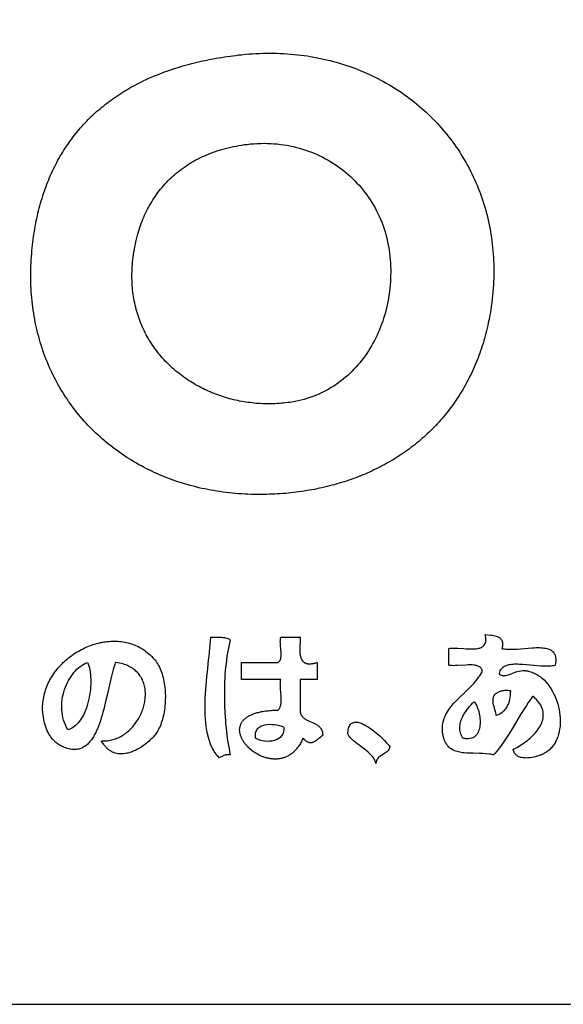
# Model space of a CAD drawing. Extents: x 0 to 12600, y 0 to 8910.
# Drawn here: x 10836 to 11049, y 300 to 686 of the extents above; entities that cross this region are included whole.
import ezdxf

# ---------------------------------------------------------------- set-up
doc = ezdxf.new("R2010")
doc.units = 0
doc.header["$LTSCALE"] = 10
doc.layers.get('0').update_dxf_attribs({"linetype": 'CONTINUOUS'})
doc.layers.add('D-TTL', color=30, linetype='CONTINUOUS')
doc.layers.add('D-TTL-TXT', color=7, linetype='CONTINUOUS')

# ---------------------------------------------------------------- blocks, each defined once
blk = doc.blocks.new('ASOBITOロゴ')
for points in [[(-0.267, 2.859), (-0.22, 2.864), (-0.173, 2.868), (-0.126, 2.871), (-0.08, 2.874), (-0.033, 2.876), (0.013, 2.877), (0.059, 2.878), (0.104, 2.879), (0.15, 2.878), (0.195, 2.877), (0.24, 2.876), (0.285, 2.874), (0.33, 2.871), (0.374, 2.867), (0.419, 2.863), (0.463, 2.859), (0.506, 2.854), (0.55, 2.848), (0.593, 2.842), (0.636, 2.835), (0.679, 2.828), (0.722, 2.82), (0.764, 2.811), (0.806, 2.802), (0.848, 2.792), (0.89, 2.782), (0.931, 2.771), (0.972, 2.76), (1.013, 2.748), (1.053, 2.736), (1.093, 2.723), (1.133, 2.709), (1.173, 2.695), (1.212, 2.681), (1.251, 2.666), (1.29, 2.65), (1.328, 2.634), (1.366, 2.618), (1.404, 2.601), (1.441, 2.583), (1.478, 2.565), (1.515, 2.547), (1.552, 2.528), (1.588, 2.508), (1.623, 2.488), (1.659, 2.468), (1.694, 2.447), (1.728, 2.425), (1.763, 2.404), (1.797, 2.381), (1.83, 2.359), (1.863, 2.335), (1.896, 2.312), (1.929, 2.288), (1.961, 2.263), (1.992, 2.238), (2.024, 2.213), (2.055, 2.187), (2.085, 2.16), (2.115, 2.134), (2.145, 2.107), (2.174, 2.079), (2.203, 2.051), (2.231, 2.023), (2.259, 1.994), (2.287, 1.965), (2.314, 1.935), (2.341, 1.905), (2.367, 1.875), (2.393, 1.844), (2.418, 1.813), (2.443, 1.782), (2.467, 1.75), (2.491, 1.718), (2.515, 1.685), (2.538, 1.652), (2.561, 1.619), (2.583, 1.585), (2.604, 1.551), (2.625, 1.517), (2.646, 1.482), (2.666, 1.447), (2.686, 1.411), (2.705, 1.376), (2.724, 1.34), (2.742, 1.303), (2.759, 1.266), (2.777, 1.229), (2.793, 1.192), (2.809, 1.154), (2.825, 1.116), (2.84, 1.078), (2.854, 1.04), (2.868, 1.001), (2.881, 0.962), (2.894, 0.922), (2.906, 0.882), (2.918, 0.842), (2.929, 0.802), (2.94, 0.762), (2.95, 0.721), (2.959, 0.68), (2.968, 0.638), (2.976, 0.597), (2.984, 0.555), (2.991, 0.513), (2.997, 0.47), (3.003, 0.428), (3.009, 0.385), (3.013, 0.342), (3.017, 0.299), (3.021, 0.255), (3.024, 0.211), (3.026, 0.167), (3.027, 0.123), (3.028, 0.079), (3.029, 0.034), (3.028, -0.011), (3.027, -0.056), (3.026, -0.101), (3.023, -0.146), (3.02, -0.192), (3.017, -0.238), (3.012, -0.284), (3.007, -0.33), (3.002, -0.376), (2.995, -0.423), (2.988, -0.47), (2.983, -0.505), (2.977, -0.54), (2.97, -0.575), (2.964, -0.61), (2.956, -0.644), (2.949, -0.678), (2.941, -0.712), (2.933, -0.746), (2.925, -0.779), (2.916, -0.812), (2.907, -0.845), (2.897, -0.878), (2.888, -0.911), (2.878, -0.943), (2.867, -0.975), (2.856, -1.007), (2.845, -1.038), (2.834, -1.069), (2.822, -1.101), (2.81, -1.131), (2.798, -1.162), (2.785, -1.192), (2.772, -1.222), (2.759, -1.252), (2.745, -1.282), (2.732, -1.311), (2.717, -1.34), (2.703, -1.369), (2.688, -1.397), (2.673, -1.426), (2.658, -1.454), (2.642, -1.481), (2.626, -1.509), (2.61, -1.536), (2.593, -1.563), (2.576, -1.59), (2.559, -1.617), (2.542, -1.643), (2.524, -1.669), (2.506, -1.695), (2.488, -1.72), (2.469, -1.746), (2.451, -1.77), (2.431, -1.795), (2.412, -1.82), (2.392, -1.844), (2.373, -1.868), (2.352, -1.892), (2.332, -1.915), (2.311, -1.938), (2.29, -1.961), (2.269, -1.984), (2.248, -2.006), (2.226, -2.028), (2.204, -2.05), (2.182, -2.071), (2.159, -2.093), (2.136, -2.114), (2.113, -2.135), (2.09, -2.155), (2.067, -2.175), (2.043, -2.195), (2.019, -2.215), (1.995, -2.234), (1.97, -2.253), (1.946, -2.272), (1.921, -2.291), (1.895, -2.309), (1.87, -2.327), (1.844, -2.345), (1.819, -2.362), (1.793, -2.38), (1.766, -2.397), (1.74, -2.413), (1.713, -2.43), (1.686, -2.446), (1.659, -2.462), (1.632, -2.477), (1.604, -2.492), (1.576, -2.507), (1.548, -2.522), (1.52, -2.536), (1.491, -2.551), (1.463, -2.564), (1.434, -2.578), (1.405, -2.591), (1.376, -2.604), (1.346, -2.617), (1.317, -2.629), (1.287, -2.642), (1.257, -2.653), (1.226, -2.665), (1.196, -2.676), (1.165, -2.687), (1.135, -2.698), (1.104, -2.708), (1.073, -2.718), (1.041, -2.728), (1.01, -2.738), (0.978, -2.747), (0.946, -2.756), (0.914, -2.764), (0.882, -2.773), (0.85, -2.781), (0.817, -2.789), (0.784, -2.796), (0.751, -2.803), (0.718, -2.81), (0.685, -2.817), (0.652, -2.823), (0.618, -2.829), (0.585, -2.834), (0.551, -2.84), (0.517, -2.845), (0.483, -2.85), (0.448, -2.854), (0.414, -2.858), (0.379, -2.862), (0.345, -2.866), (0.31, -2.869), (0.275, -2.872), (0.24, -2.874), (0.204, -2.877), (0.169, -2.879), (0.133, -2.88), (0.098, -2.882), (0.062, -2.883), (0.026, -2.884), (-0.016, -2.884), (-0.059, -2.884), (-0.101, -2.883), (-0.142, -2.883), (-0.184, -2.881), (-0.225, -2.879), (-0.267, -2.877), (-0.308, -2.874), (-0.349, -2.871), (-0.389, -2.867), (-0.43, -2.862), (-0.47, -2.858), (-0.51, -2.853), (-0.55, -2.847), (-0.59, -2.841), (-0.629, -2.834), (-0.669, -2.827), (-0.708, -2.82), (-0.747, -2.812), (-0.785, -2.804), (-0.824, -2.795), (-0.862, -2.786), (-0.9, -2.776), (-0.938, -2.766), (-0.975, -2.755), (-1.012, -2.744), (-1.049, -2.733), (-1.086, -2.721), (-1.123, -2.709), (-1.159, -2.696), (-1.195, -2.683), (-1.231, -2.67), (-1.266, -2.656), (-1.301, -2.642), (-1.336, -2.627), (-1.371, -2.612), (-1.406, -2.596), (-1.44, -2.58), (-1.474, -2.564), (-1.507, -2.547), (-1.54, -2.53), (-1.573, -2.512), (-1.606, -2.495), (-1.639, -2.476), (-1.671, -2.457), (-1.703, -2.438), (-1.734, -2.419), (-1.765, -2.399), (-1.796, -2.379), (-1.827, -2.358), (-1.857, -2.337), (-1.887, -2.316), (-1.917, -2.294), (-1.946, -2.272), (-1.975, -2.25), (-2.004, -2.227), (-2.032, -2.204), (-2.06, -2.18), (-2.088, -2.156), (-2.115, -2.132), (-2.142, -2.107), (-2.169, -2.082), (-2.195, -2.057), (-2.221, -2.031), (-2.247, -2.005), (-2.272, -1.979), (-2.297, -1.952), (-2.321, -1.925), (-2.346, -1.898), (-2.369, -1.87), (-2.393, -1.842), (-2.416, -1.814), (-2.438, -1.785), (-2.461, -1.757), (-2.483, -1.727), (-2.504, -1.698), (-2.525, -1.668), (-2.546, -1.637), (-2.566, -1.607), (-2.586, -1.576), (-2.605, -1.545), (-2.625, -1.513), (-2.643, -1.482), (-2.661, -1.45), (-2.679, -1.417), (-2.697, -1.384), (-2.714, -1.352), (-2.73, -1.318), (-2.746, -1.285), (-2.762, -1.251), (-2.777, -1.217), (-2.792, -1.182), (-2.807, -1.148), (-2.821, -1.113), (-2.834, -1.077), (-2.847, -1.042), (-2.86, -1.006), (-2.872, -0.97), (-2.884, -0.934), (-2.895, -0.897), (-2.906, -0.86), (-2.916, -0.823), (-2.926, -0.786), (-2.935, -0.748), (-2.944, -0.71), (-2.952, -0.672), (-2.96, -0.634), (-2.968, -0.595), (-2.975, -0.556), (-2.981, -0.517), (-2.987, -0.478), (-2.993, -0.438), (-2.998, -0.399), (-3.002, -0.359), (-3.006, -0.318), (-3.009, -0.278), (-3.012, -0.237), (-3.015, -0.196), (-3.017, -0.155), (-3.018, -0.113), (-3.019, -0.072), (-3.019, -0.03), (-3.019, 0.012), (-3.018, 0.054), (-3.017, 0.097), (-3.015, 0.139), (-3.013, 0.182), (-3.01, 0.225), (-3.007, 0.263), (-3.004, 0.3), (-3, 0.336), (-2.996, 0.373), (-2.992, 0.409), (-2.988, 0.445), (-2.983, 0.48), (-2.978, 0.516), (-2.972, 0.551), (-2.966, 0.585), (-2.96, 0.62), (-2.954, 0.654), (-2.947, 0.688), (-2.94, 0.722), (-2.933, 0.755), (-2.925, 0.789), (-2.917, 0.822), (-2.909, 0.854), (-2.9, 0.887), (-2.891, 0.919), (-2.882, 0.951), (-2.872, 0.982), (-2.863, 1.014), (-2.852, 1.045), (-2.842, 1.076), (-2.831, 1.106), (-2.82, 1.137), (-2.809, 1.167), (-2.797, 1.197), (-2.785, 1.226), (-2.773, 1.255), (-2.76, 1.284), (-2.747, 1.313), (-2.734, 1.342), (-2.721, 1.37), (-2.707, 1.398), (-2.693, 1.425), (-2.679, 1.453), (-2.664, 1.48), (-2.649, 1.507), (-2.634, 1.534), (-2.618, 1.56), (-2.602, 1.586), (-2.586, 1.612), (-2.57, 1.637), (-2.553, 1.663), (-2.536, 1.688), (-2.519, 1.713), (-2.501, 1.737), (-2.483, 1.762), (-2.465, 1.786), (-2.447, 1.809), (-2.428, 1.833), (-2.409, 1.856), (-2.39, 1.879), (-2.37, 1.902), (-2.35, 1.924), (-2.33, 1.946), (-2.31, 1.968), (-2.289, 1.99), (-2.268, 2.011), (-2.247, 2.033), (-2.225, 2.054), (-2.204, 2.074), (-2.181, 2.095), (-2.159, 2.115), (-2.136, 2.135), (-2.114, 2.154), (-2.09, 2.173), (-2.067, 2.193), (-2.043, 2.211), (-2.019, 2.23), (-1.995, 2.248), (-1.97, 2.266), (-1.946, 2.284), (-1.921, 2.302), (-1.895, 2.319), (-1.87, 2.336), (-1.844, 2.353), (-1.818, 2.369), (-1.791, 2.385), (-1.765, 2.401), (-1.738, 2.417), (-1.711, 2.433), (-1.683, 2.448), (-1.655, 2.463), (-1.627, 2.477), (-1.599, 2.492), (-1.571, 2.506), (-1.542, 2.52), (-1.513, 2.534), (-1.484, 2.547), (-1.454, 2.56), (-1.424, 2.573), (-1.394, 2.586), (-1.364, 2.598), (-1.334, 2.61), (-1.303, 2.622), (-1.272, 2.634), (-1.241, 2.645), (-1.209, 2.656), (-1.177, 2.667), (-1.145, 2.677), (-1.113, 2.688), (-1.081, 2.698), (-1.048, 2.708), (-1.015, 2.717), (-0.982, 2.727), (-0.948, 2.736), (-0.914, 2.744), (-0.88, 2.753), (-0.846, 2.761), (-0.812, 2.769), (-0.777, 2.777), (-0.742, 2.784), (-0.707, 2.792), (-0.672, 2.799), (-0.636, 2.805), (-0.6, 2.812), (-0.564, 2.818), (-0.528, 2.824), (-0.491, 2.83), (-0.454, 2.835), (-0.417, 2.841), (-0.38, 2.846), (-0.342, 2.85), (-0.305, 2.855), (-0.267, 2.859)], [(-0.194, 1.688), (-0.149, 1.693), (-0.104, 1.697), (-0.06, 1.7), (-0.015, 1.701), (0.028, 1.702), (0.072, 1.701), (0.115, 1.7), (0.158, 1.697), (0.201, 1.693), (0.244, 1.688), (0.286, 1.683), (0.327, 1.676), (0.369, 1.668), (0.409, 1.659), (0.45, 1.649), (0.49, 1.639), (0.53, 1.627), (0.569, 1.614), (0.608, 1.601), (0.646, 1.586), (0.684, 1.571), (0.721, 1.555), (0.758, 1.537), (0.794, 1.519), (0.83, 1.501), (0.865, 1.481), (0.9, 1.46), (0.934, 1.439), (0.968, 1.417), (1.001, 1.394), (1.033, 1.37), (1.065, 1.346), (1.096, 1.32), (1.126, 1.294), (1.156, 1.267), (1.185, 1.24), (1.214, 1.212), (1.241, 1.183), (1.268, 1.153), (1.295, 1.123), (1.32, 1.092), (1.345, 1.061), (1.369, 1.028), (1.392, 0.996), (1.414, 0.962), (1.436, 0.928), (1.457, 0.893), (1.477, 0.858), (1.496, 0.822), (1.514, 0.786), (1.532, 0.749), (1.548, 0.712), (1.564, 0.674), (1.578, 0.635), (1.592, 0.596), (1.605, 0.557), (1.617, 0.517), (1.628, 0.477), (1.637, 0.436), (1.646, 0.395), (1.654, 0.353), (1.661, 0.311), (1.667, 0.268), (1.672, 0.225), (1.676, 0.184), (1.678, 0.142), (1.68, 0.1), (1.682, 0.058), (1.682, 0.017), (1.681, -0.025), (1.68, -0.066), (1.678, -0.107), (1.675, -0.148), (1.671, -0.189), (1.666, -0.229), (1.661, -0.27), (1.655, -0.31), (1.648, -0.35), (1.64, -0.39), (1.631, -0.429), (1.622, -0.468), (1.612, -0.507), (1.601, -0.545), (1.589, -0.584), (1.577, -0.621), (1.563, -0.659), (1.549, -0.696), (1.535, -0.732), (1.519, -0.768), (1.503, -0.804), (1.486, -0.839), (1.468, -0.874), (1.45, -0.909), (1.431, -0.942), (1.411, -0.976), (1.391, -1.008), (1.369, -1.041), (1.347, -1.072), (1.325, -1.103), (1.302, -1.134), (1.278, -1.164), (1.253, -1.193), (1.228, -1.221), (1.202, -1.249), (1.175, -1.277), (1.148, -1.303), (1.12, -1.329), (1.091, -1.354), (1.062, -1.378), (1.032, -1.402), (1.002, -1.424), (0.971, -1.446), (0.939, -1.468), (0.906, -1.488), (0.873, -1.507), (0.84, -1.526), (0.806, -1.544), (0.771, -1.561), (0.736, -1.577), (0.7, -1.592), (0.663, -1.606), (0.626, -1.619), (0.588, -1.631), (0.55, -1.642), (0.511, -1.652), (0.472, -1.661), (0.432, -1.669), (0.412, -1.673), (0.392, -1.677), (0.364, -1.681), (0.337, -1.685), (0.309, -1.688), (0.282, -1.691), (0.254, -1.693), (0.226, -1.696), (0.199, -1.697), (0.171, -1.699), (0.144, -1.7), (0.116, -1.7), (0.089, -1.701), (0.061, -1.7), (0.034, -1.7), (0.007, -1.699), (-0.021, -1.698), (-0.048, -1.696), (-0.075, -1.694), (-0.102, -1.691), (-0.129, -1.689), (-0.157, -1.685), (-0.183, -1.682), (-0.21, -1.678), (-0.237, -1.673), (-0.264, -1.669), (-0.291, -1.664), (-0.317, -1.658), (-0.344, -1.652), (-0.37, -1.646), (-0.396, -1.64), (-0.422, -1.633), (-0.448, -1.626), (-0.474, -1.618), (-0.5, -1.61), (-0.525, -1.602), (-0.551, -1.593), (-0.576, -1.584), (-0.601, -1.575), (-0.626, -1.565), (-0.651, -1.555), (-0.676, -1.545), (-0.7, -1.534), (-0.725, -1.523), (-0.749, -1.512), (-0.773, -1.5), (-0.797, -1.488), (-0.82, -1.475), (-0.844, -1.463), (-0.867, -1.45), (-0.89, -1.436), (-0.912, -1.422), (-0.935, -1.408), (-0.957, -1.394), (-0.979, -1.379), (-1.001, -1.364), (-1.023, -1.349), (-1.044, -1.333), (-1.065, -1.317), (-1.086, -1.301), (-1.107, -1.285), (-1.127, -1.268), (-1.147, -1.25), (-1.167, -1.233), (-1.186, -1.215), (-1.206, -1.197), (-1.225, -1.179), (-1.243, -1.16), (-1.262, -1.141), (-1.28, -1.122), (-1.297, -1.102), (-1.315, -1.082), (-1.332, -1.062), (-1.349, -1.041), (-1.365, -1.021), (-1.381, -1), (-1.397, -0.978), (-1.412, -0.957), (-1.428, -0.935), (-1.442, -0.913), (-1.457, -0.89), (-1.471, -0.867), (-1.484, -0.844), (-1.498, -0.821), (-1.51, -0.798), (-1.523, -0.774), (-1.535, -0.75), (-1.547, -0.725), (-1.558, -0.701), (-1.569, -0.676), (-1.58, -0.651), (-1.59, -0.625), (-1.599, -0.599), (-1.609, -0.573), (-1.618, -0.547), (-1.626, -0.521), (-1.634, -0.494), (-1.641, -0.467), (-1.649, -0.44), (-1.655, -0.413), (-1.661, -0.385), (-1.667, -0.357), (-1.672, -0.329), (-1.677, -0.3), (-1.681, -0.272), (-1.685, -0.243), (-1.689, -0.214), (-1.691, -0.184), (-1.694, -0.155), (-1.696, -0.125), (-1.697, -0.095), (-1.698, -0.064), (-1.698, -0.034), (-1.698, -0.003), (-1.697, 0.028), (-1.696, 0.059), (-1.694, 0.09), (-1.692, 0.122), (-1.689, 0.154), (-1.686, 0.186), (-1.682, 0.218), (-1.677, 0.251), (-1.672, 0.283), (-1.666, 0.316), (-1.66, 0.349), (-1.653, 0.383), (-1.646, 0.416), (-1.638, 0.45), (-1.629, 0.484), (-1.62, 0.518), (-1.612, 0.546), (-1.604, 0.574), (-1.595, 0.601), (-1.585, 0.629), (-1.576, 0.656), (-1.565, 0.683), (-1.555, 0.709), (-1.544, 0.736), (-1.532, 0.762), (-1.52, 0.788), (-1.507, 0.814), (-1.495, 0.84), (-1.481, 0.865), (-1.467, 0.89), (-1.453, 0.915), (-1.438, 0.939), (-1.423, 0.964), (-1.408, 0.988), (-1.392, 1.011), (-1.375, 1.035), (-1.358, 1.058), (-1.341, 1.081), (-1.323, 1.103), (-1.305, 1.126), (-1.286, 1.147), (-1.267, 1.169), (-1.247, 1.19), (-1.227, 1.211), (-1.206, 1.232), (-1.185, 1.252), (-1.164, 1.272), (-1.142, 1.291), (-1.119, 1.31), (-1.096, 1.329), (-1.073, 1.347), (-1.049, 1.365), (-1.025, 1.383), (-1, 1.4), (-0.975, 1.417), (-0.949, 1.433), (-0.923, 1.449), (-0.897, 1.465), (-0.87, 1.48), (-0.842, 1.495), (-0.814, 1.509), (-0.786, 1.523), (-0.757, 1.536), (-0.727, 1.549), (-0.698, 1.561), (-0.667, 1.573), (-0.637, 1.585), (-0.605, 1.596), (-0.574, 1.606), (-0.541, 1.616), (-0.509, 1.626), (-0.476, 1.635), (-0.442, 1.644), (-0.408, 1.652), (-0.373, 1.659), (-0.338, 1.666), (-0.303, 1.672), (-0.267, 1.678), (-0.231, 1.684), (-0.194, 1.688)], [(-0.413, -4.786), (-0.423, -4.825), (-0.433, -4.867), (-0.442, -4.909), (-0.45, -4.953), (-0.457, -4.997), (-0.464, -5.043), (-0.469, -5.089), (-0.474, -5.137), (-0.479, -5.185), (-0.483, -5.233), (-0.486, -5.283), (-0.488, -5.332), (-0.491, -5.433), (-0.491, -5.534), (-0.489, -5.635), (-0.485, -5.735), (-0.478, -5.834), (-0.474, -5.883), (-0.469, -5.931), (-0.464, -5.979), (-0.458, -6.026), (-0.452, -6.072), (-0.445, -6.117), (-0.438, -6.161), (-0.43, -6.203), (-0.422, -6.245), (-0.413, -6.285), (-0.427, -6.283), (-0.439, -6.282), (-0.451, -6.282), (-0.461, -6.283), (-0.471, -6.284), (-0.48, -6.287), (-0.496, -6.293), (-0.527, -6.309), (-0.542, -6.316), (-0.559, -6.322), (-0.573, -6.307), (-0.587, -6.291), (-0.6, -6.274), (-0.612, -6.257), (-0.623, -6.24), (-0.634, -6.222), (-0.644, -6.203), (-0.654, -6.183), (-0.672, -6.143), (-0.687, -6.101), (-0.7, -6.057), (-0.711, -6.011), (-0.721, -5.964), (-0.728, -5.915), (-0.734, -5.865), (-0.738, -5.813), (-0.741, -5.761), (-0.742, -5.708), (-0.742, -5.653), (-0.742, -5.599), (-0.74, -5.544), (-0.737, -5.488), (-0.729, -5.376), (-0.719, -5.265), (-0.708, -5.155), (-0.697, -5.047), (-0.691, -4.994), (-0.686, -4.943), (-0.681, -4.892), (-0.676, -4.843), (-0.672, -4.795), (-0.669, -4.749), (-0.595, -4.748), (-0.558, -4.747), (-0.522, -4.748), (-0.505, -4.75), (-0.489, -4.752), (-0.474, -4.755), (-0.459, -4.759), (-0.446, -4.763), (-0.434, -4.77), (-0.423, -4.777), (-0.413, -4.786)], [(0.245, -4.749), (0.453, -4.749), (0.479, -4.749), (0.492, -4.749), (0.499, -4.749), (0.501, -4.749), (0.501, -4.749), (0.501, -4.749), (0.501, -4.749), (0.501, -4.75), (0.501, -4.751), (0.501, -4.758), (0.498, -4.817), (0.496, -4.846), (0.495, -4.875), (0.495, -4.889), (0.495, -4.903), (0.495, -4.917), (0.495, -4.931), (0.496, -4.944), (0.497, -4.957), (0.499, -4.969), (0.5, -4.981), (0.503, -4.993), (0.505, -5.004), (0.509, -5.015), (0.512, -5.025), (0.517, -5.035), (0.519, -5.039), (0.521, -5.044), (0.524, -5.048), (0.527, -5.052), (0.53, -5.056), (0.533, -5.06), (0.536, -5.064), (0.54, -5.067), (0.544, -5.07), (0.548, -5.074), (0.552, -5.076), (0.556, -5.079), (0.56, -5.082), (0.565, -5.084), (0.57, -5.086), (0.575, -5.088), (0.58, -5.09), (0.586, -5.091), (0.591, -5.093), (0.597, -5.094), (0.603, -5.094), (0.61, -5.095), (0.616, -5.095), (0.623, -5.095), (0.63, -5.095), (0.638, -5.095), (0.645, -5.094), (0.653, -5.093), (0.661, -5.092), (0.67, -5.091), (0.678, -5.089), (0.687, -5.087), (0.696, -5.085), (0.706, -5.083), (0.715, -5.08), (0.72, -5.078), (0.721, -5.078), (0.721, -5.078), (0.721, -5.078), (0.721, -5.079), (0.721, -5.079), (0.721, -5.085), (0.721, -5.174), (0.721, -5.263), (0.721, -5.286), (0.721, -5.297), (0.721, -5.297), (0.721, -5.298), (0.721, -5.298), (0.72, -5.298), (0.719, -5.298), (0.716, -5.298), (0.711, -5.298), (0.666, -5.298), (0.577, -5.298), (0.532, -5.298), (0.51, -5.298), (0.504, -5.298), (0.502, -5.298), (0.501, -5.298), (0.501, -5.298), (0.501, -5.298), (0.501, -5.3), (0.501, -5.303), (0.501, -5.325), (0.501, -5.682), (0.501, -5.726), (0.501, -5.732), (0.501, -5.735), (0.501, -5.736), (0.502, -5.737), (0.504, -5.743), (0.506, -5.748), (0.508, -5.753), (0.51, -5.758), (0.513, -5.763), (0.516, -5.768), (0.519, -5.772), (0.522, -5.777), (0.529, -5.785), (0.536, -5.792), (0.543, -5.8), (0.552, -5.806), (0.56, -5.813), (0.569, -5.819), (0.578, -5.824), (0.588, -5.829), (0.598, -5.834), (0.608, -5.839), (0.618, -5.844), (0.659, -5.862), (0.679, -5.872), (0.689, -5.876), (0.699, -5.882), (0.709, -5.887), (0.718, -5.892), (0.727, -5.898), (0.736, -5.905), (0.744, -5.911), (0.752, -5.918), (0.759, -5.926), (0.765, -5.934), (0.769, -5.939), (0.772, -5.943), (0.774, -5.948), (0.777, -5.952), (0.779, -5.957), (0.782, -5.963), (0.784, -5.968), (0.786, -5.973), (0.788, -5.979), (0.789, -5.985), (0.79, -5.991), (0.792, -5.997), (0.793, -6.004), (0.793, -6.011), (0.794, -6.017), (0.794, -6.025), (0.794, -6.028), (0.794, -6.029), (0.794, -6.03), (0.793, -6.03), (0.789, -6.033), (0.783, -6.038), (0.77, -6.049), (0.757, -6.06), (0.744, -6.071), (0.732, -6.081), (0.719, -6.091), (0.713, -6.095), (0.706, -6.1), (0.7, -6.104), (0.694, -6.107), (0.688, -6.111), (0.681, -6.114), (0.675, -6.117), (0.669, -6.119), (0.662, -6.122), (0.656, -6.123), (0.65, -6.125), (0.643, -6.125), (0.637, -6.126), (0.631, -6.126), (0.624, -6.125), (0.618, -6.124), (0.611, -6.123), (0.605, -6.12), (0.598, -6.118), (0.591, -6.114), (0.585, -6.11), (0.578, -6.106), (0.571, -6.1), (0.564, -6.094), (0.557, -6.087), (0.55, -6.08), (0.543, -6.072), (0.539, -6.067), (0.538, -6.066), (0.538, -6.066), (0.538, -6.066), (0.538, -6.066), (0.538, -6.066), (0.537, -6.067), (0.536, -6.069), (0.53, -6.084), (0.523, -6.098), (0.516, -6.111), (0.509, -6.124), (0.502, -6.137), (0.494, -6.149), (0.486, -6.161), (0.479, -6.172), (0.471, -6.183), (0.462, -6.194), (0.454, -6.204), (0.446, -6.214), (0.437, -6.223), (0.429, -6.232), (0.42, -6.241), (0.411, -6.249), (0.402, -6.257), (0.393, -6.264), (0.384, -6.271), (0.374, -6.278), (0.365, -6.284), (0.355, -6.29), (0.346, -6.295), (0.336, -6.301), (0.326, -6.305), (0.316, -6.31), (0.306, -6.314), (0.296, -6.318), (0.286, -6.321), (0.276, -6.325), (0.266, -6.327), (0.256, -6.33), (0.246, -6.332), (0.235, -6.334), (0.225, -6.336), (0.215, -6.337), (0.204, -6.338), (0.194, -6.339), (0.184, -6.339), (0.173, -6.339), (0.163, -6.339), (0.153, -6.339), (0.142, -6.338), (0.132, -6.337), (0.122, -6.336), (0.111, -6.335), (0.101, -6.333), (0.091, -6.331), (0.08, -6.329), (0.07, -6.327), (0.06, -6.324), (0.05, -6.321), (0.04, -6.318), (0.03, -6.315), (0.02, -6.311), (0.01, -6.308), (0, -6.304), (-0.009, -6.3), (-0.019, -6.296), (-0.028, -6.291), (-0.038, -6.286), (-0.056, -6.277), (-0.075, -6.266), (-0.092, -6.255), (-0.109, -6.243), (-0.126, -6.231), (-0.142, -6.218), (-0.158, -6.205), (-0.172, -6.191), (-0.186, -6.177), (-0.193, -6.17), (-0.2, -6.163), (-0.206, -6.155), (-0.213, -6.148), (-0.219, -6.14), (-0.224, -6.133), (-0.23, -6.125), (-0.235, -6.117), (-0.241, -6.11), (-0.245, -6.102), (-0.25, -6.094), (-0.255, -6.086), (-0.259, -6.078), (-0.263, -6.07), (-0.267, -6.062), (-0.27, -6.054), (-0.273, -6.046), (-0.276, -6.038), (-0.279, -6.03), (-0.282, -6.021), (-0.284, -6.013), (-0.286, -6.005), (-0.287, -5.997), (-0.288, -5.989), (-0.29, -5.981), (-0.29, -5.973), (-0.291, -5.965), (-0.291, -5.957), (-0.291, -5.949), (-0.29, -5.941), (-0.289, -5.933), (-0.288, -5.925), (-0.286, -5.918), (-0.285, -5.91), (-0.282, -5.902), (-0.28, -5.895), (-0.277, -5.887), (-0.274, -5.88), (-0.27, -5.872), (-0.266, -5.865), (-0.262, -5.858), (-0.257, -5.851), (-0.252, -5.844), (-0.247, -5.837), (-0.241, -5.83), (-0.234, -5.824), (-0.228, -5.817), (-0.221, -5.811), (-0.213, -5.805), (-0.205, -5.799), (-0.197, -5.793), (-0.188, -5.787), (-0.179, -5.781), (-0.17, -5.775), (-0.16, -5.77), (-0.149, -5.765), (-0.138, -5.76), (-0.127, -5.755), (-0.115, -5.75), (-0.103, -5.746), (-0.09, -5.741), (-0.077, -5.737), (-0.063, -5.733), (-0.049, -5.729), (-0.034, -5.726), (-0.019, -5.722), (-0.004, -5.719), (0.013, -5.716), (0.029, -5.714), (0.046, -5.711), (0.064, -5.709), (0.082, -5.707), (0.101, -5.705), (0.12, -5.704), (0.14, -5.702), (0.16, -5.701), (0.181, -5.701), (0.202, -5.7), (0.208, -5.7), (0.209, -5.7), (0.209, -5.7), (0.209, -5.7), (0.21, -5.699), (0.211, -5.698), (0.214, -5.695), (0.22, -5.69), (0.225, -5.684), (0.23, -5.677), (0.234, -5.67), (0.237, -5.662), (0.24, -5.654), (0.243, -5.646), (0.245, -5.637), (0.247, -5.627), (0.248, -5.618), (0.249, -5.608), (0.25, -5.597), (0.251, -5.587), (0.251, -5.576), (0.251, -5.565), (0.251, -5.554), (0.251, -5.542), (0.25, -5.531), (0.249, -5.507), (0.247, -5.483), (0.246, -5.459), (0.244, -5.435), (0.242, -5.411), (0.241, -5.388), (0.241, -5.376), (0.24, -5.365), (0.241, -5.354), (0.241, -5.343), (0.241, -5.332), (0.242, -5.322), (0.243, -5.312), (0.245, -5.302), (0.245, -5.3), (0.245, -5.298), (0.245, -5.298), (0.245, -5.298), (0.245, -5.298), (0.238, -5.298), (0.225, -5.298), (0.173, -5.298), (0.069, -5.298), (-0.139, -5.298), (-0.243, -5.298), (-0.256, -5.298), (-0.262, -5.298), (-0.265, -5.298), (-0.266, -5.298), (-0.267, -5.298), (-0.267, -5.297), (-0.267, -5.297), (-0.267, -5.286), (-0.267, -5.263), (-0.267, -5.174), (-0.267, -5.085), (-0.267, -5.079), (-0.267, -5.079), (-0.267, -5.078), (-0.267, -5.078), (-0.266, -5.078), (-0.263, -5.078), (-0.257, -5.078), (-0.233, -5.078), (-0.185, -5.078), (-0.088, -5.078), (0.105, -5.078), (0.201, -5.078), (0.207, -5.078), (0.209, -5.078), (0.21, -5.078), (0.211, -5.077), (0.217, -5.073), (0.222, -5.069), (0.227, -5.065), (0.231, -5.06), (0.235, -5.054), (0.238, -5.048), (0.241, -5.042), (0.243, -5.035), (0.245, -5.027), (0.247, -5.02), (0.248, -5.012), (0.249, -5.004), (0.25, -4.995), (0.25, -4.986), (0.251, -4.977), (0.251, -4.968), (0.25, -4.958), (0.25, -4.949), (0.25, -4.939), (0.248, -4.919), (0.247, -4.899), (0.243, -4.858), (0.242, -4.838), (0.241, -4.819), (0.24, -4.809), (0.24, -4.8), (0.241, -4.791), (0.241, -4.782), (0.242, -4.773), (0.242, -4.765), (0.244, -4.757), (0.245, -4.749)], [(2.915, -4.712), (2.99, -4.72), (3.008, -4.722), (3.025, -4.725), (3.042, -4.728), (3.058, -4.733), (3.074, -4.738), (3.088, -4.744), (3.101, -4.752), (3.112, -4.761), (3.117, -4.766), (3.122, -4.772), (3.126, -4.777), (3.13, -4.784), (3.133, -4.791), (3.136, -4.798), (3.138, -4.806), (3.14, -4.814), (3.141, -4.823), (3.142, -4.833), (3.142, -4.843), (3.142, -4.854), (3.14, -4.865), (3.138, -4.877), (3.136, -4.89), (3.135, -4.893), (3.135, -4.895), (3.137, -4.896), (3.146, -4.898), (3.166, -4.901), (3.187, -4.904), (3.209, -4.905), (3.231, -4.906), (3.254, -4.906), (3.278, -4.906), (3.302, -4.904), (3.327, -4.903), (3.377, -4.899), (3.428, -4.895), (3.479, -4.89), (3.529, -4.886), (3.554, -4.885), (3.578, -4.884), (3.602, -4.884), (3.625, -4.884), (3.647, -4.885), (3.668, -4.887), (3.689, -4.889), (3.709, -4.893), (3.727, -4.897), (3.745, -4.903), (3.761, -4.91), (3.776, -4.918), (3.789, -4.928), (3.802, -4.939), (3.812, -4.952), (3.817, -4.959), (3.821, -4.967), (3.825, -4.974), (3.828, -4.983), (3.831, -4.992), (3.833, -5.001), (3.835, -5.011), (3.836, -5.021), (3.837, -5.031), (3.838, -5.043), (3.837, -5.054), (3.837, -5.067), (3.835, -5.08), (3.834, -5.093), (3.831, -5.107), (3.83, -5.114), (3.83, -5.115), (3.829, -5.115), (3.828, -5.115), (3.826, -5.116), (3.808, -5.12), (3.79, -5.123), (3.771, -5.125), (3.751, -5.126), (3.73, -5.127), (3.709, -5.127), (3.687, -5.127), (3.643, -5.125), (3.596, -5.121), (3.549, -5.117), (3.455, -5.108), (3.408, -5.104), (3.363, -5.102), (3.341, -5.101), (3.32, -5.101), (3.299, -5.101), (3.279, -5.102), (3.259, -5.104), (3.24, -5.107), (3.222, -5.11), (3.205, -5.114), (3.189, -5.12), (3.174, -5.126), (3.16, -5.134), (3.147, -5.142), (3.136, -5.152), (3.126, -5.163), (3.117, -5.175), (3.109, -5.189), (3.103, -5.205), (3.099, -5.222), (3.098, -5.224), (3.099, -5.225), (3.099, -5.225), (3.1, -5.227), (3.103, -5.23), (3.109, -5.235), (3.116, -5.239), (3.122, -5.243), (3.129, -5.245), (3.136, -5.247), (3.143, -5.249), (3.151, -5.249), (3.158, -5.25), (3.166, -5.249), (3.183, -5.247), (3.2, -5.243), (3.218, -5.237), (3.237, -5.231), (3.256, -5.224), (3.276, -5.216), (3.316, -5.202), (3.338, -5.195), (3.359, -5.19), (3.381, -5.186), (3.403, -5.183), (3.425, -5.183), (3.436, -5.183), (3.447, -5.185), (3.458, -5.187), (3.464, -5.188), (3.465, -5.188), (3.467, -5.188), (3.471, -5.189), (3.479, -5.191), (3.496, -5.195), (3.512, -5.2), (3.528, -5.206), (3.544, -5.212), (3.559, -5.219), (3.574, -5.226), (3.589, -5.234), (3.604, -5.243), (3.618, -5.252), (3.632, -5.262), (3.645, -5.272), (3.659, -5.283), (3.684, -5.306), (3.709, -5.332), (3.732, -5.359), (3.753, -5.387), (3.774, -5.417), (3.792, -5.448), (3.81, -5.481), (3.826, -5.514), (3.84, -5.549), (3.853, -5.584), (3.864, -5.62), (3.873, -5.656), (3.881, -5.693), (3.888, -5.73), (3.892, -5.767), (3.895, -5.804), (3.896, -5.841), (3.895, -5.877), (3.893, -5.913), (3.888, -5.948), (3.882, -5.983), (3.873, -6.016), (3.863, -6.049), (3.857, -6.065), (3.851, -6.08), (3.844, -6.095), (3.836, -6.11), (3.828, -6.125), (3.82, -6.139), (3.811, -6.153), (3.801, -6.166), (3.791, -6.179), (3.781, -6.191), (3.77, -6.203), (3.758, -6.214), (3.746, -6.225), (3.733, -6.236), (3.72, -6.246), (3.706, -6.255), (3.691, -6.264), (3.676, -6.272), (3.661, -6.279), (3.653, -6.283), (3.648, -6.284), (3.647, -6.285), (3.646, -6.285), (3.641, -6.288), (3.634, -6.29), (3.627, -6.293), (3.61, -6.298), (3.592, -6.303), (3.572, -6.309), (3.551, -6.314), (3.528, -6.318), (3.505, -6.322), (3.481, -6.324), (3.458, -6.326), (3.434, -6.325), (3.411, -6.323), (3.389, -6.319), (3.378, -6.317), (3.367, -6.313), (3.357, -6.309), (3.348, -6.304), (3.339, -6.299), (3.33, -6.293), (3.322, -6.286), (3.314, -6.279), (3.307, -6.27), (3.3, -6.261), (3.295, -6.251), (3.29, -6.24), (3.285, -6.229), (3.282, -6.216), (3.281, -6.213), (3.281, -6.212), (3.282, -6.211), (3.285, -6.21), (3.294, -6.206), (3.313, -6.196), (3.332, -6.186), (3.351, -6.175), (3.371, -6.163), (3.39, -6.15), (3.41, -6.137), (3.429, -6.124), (3.448, -6.11), (3.467, -6.095), (3.486, -6.08), (3.504, -6.064), (3.522, -6.048), (3.539, -6.031), (3.555, -6.014), (3.571, -5.997), (3.586, -5.979), (3.6, -5.961), (3.613, -5.942), (3.625, -5.923), (3.636, -5.904), (3.646, -5.885), (3.654, -5.865), (3.661, -5.845), (3.667, -5.825), (3.671, -5.804), (3.674, -5.784), (3.675, -5.763), (3.674, -5.742), (3.672, -5.721), (3.667, -5.7), (3.661, -5.679), (3.652, -5.658), (3.642, -5.637), (3.629, -5.616), (3.614, -5.594), (3.605, -5.584), (3.596, -5.573), (3.587, -5.563), (3.577, -5.552), (3.566, -5.542), (3.554, -5.531), (3.542, -5.521), (3.539, -5.518), (3.537, -5.517), (3.536, -5.518), (3.533, -5.523), (3.506, -5.561), (3.479, -5.599), (3.454, -5.639), (3.428, -5.678), (3.379, -5.759), (3.282, -5.922), (3.232, -6.002), (3.207, -6.042), (3.181, -6.081), (3.155, -6.12), (3.128, -6.158), (3.1, -6.195), (3.071, -6.231), (3.042, -6.267), (3.026, -6.284), (3.025, -6.285), (3.024, -6.285), (3.022, -6.284), (3.017, -6.283), (3.007, -6.281), (2.987, -6.277), (2.967, -6.274), (2.926, -6.269), (2.884, -6.266), (2.842, -6.265), (2.759, -6.264), (2.718, -6.263), (2.678, -6.261), (2.639, -6.258), (2.62, -6.256), (2.601, -6.253), (2.583, -6.25), (2.565, -6.246), (2.548, -6.242), (2.531, -6.236), (2.515, -6.23), (2.499, -6.223), (2.484, -6.215), (2.47, -6.205), (2.456, -6.195), (2.443, -6.183), (2.431, -6.171), (2.419, -6.156), (2.409, -6.141), (2.399, -6.124), (2.39, -6.106), (2.382, -6.086), (2.375, -6.064), (2.369, -6.041), (2.366, -6.028), (2.364, -6.013), (2.36, -5.984), (2.358, -5.956), (2.358, -5.928), (2.359, -5.902), (2.363, -5.876), (2.367, -5.851), (2.374, -5.827), (2.382, -5.803), (2.391, -5.78), (2.401, -5.758), (2.413, -5.736), (2.426, -5.714), (2.44, -5.693), (2.454, -5.673), (2.47, -5.653), (2.486, -5.633), (2.503, -5.614), (2.539, -5.575), (2.576, -5.538), (2.654, -5.464), (2.692, -5.427), (2.73, -5.39), (2.766, -5.352), (2.783, -5.332), (2.8, -5.312), (2.815, -5.292), (2.83, -5.271), (2.844, -5.25), (2.858, -5.229), (2.87, -5.207), (2.875, -5.196), (2.878, -5.19), (2.878, -5.189), (2.879, -5.188), (2.878, -5.186), (2.875, -5.176), (2.871, -5.167), (2.867, -5.159), (2.861, -5.152), (2.855, -5.145), (2.848, -5.139), (2.84, -5.134), (2.832, -5.129), (2.823, -5.125), (2.813, -5.121), (2.803, -5.118), (2.793, -5.116), (2.782, -5.114), (2.771, -5.112), (2.747, -5.11), (2.721, -5.109), (2.695, -5.11), (2.668, -5.111), (2.556, -5.118), (2.529, -5.119), (2.503, -5.12), (2.478, -5.119), (2.454, -5.117), (2.442, -5.115), (2.44, -5.115), (2.44, -5.113), (2.44, -5.11), (2.44, -5.099), (2.44, -5.077), (2.44, -5.032), (2.44, -4.943), (2.44, -4.899), (2.44, -4.896), (2.44, -4.895), (2.442, -4.895), (2.445, -4.894), (2.46, -4.893), (2.476, -4.891), (2.492, -4.891), (2.525, -4.891), (2.56, -4.892), (2.631, -4.896), (2.667, -4.899), (2.702, -4.9), (2.737, -4.901), (2.753, -4.901), (2.769, -4.901), (2.785, -4.9), (2.8, -4.898), (2.815, -4.896), (2.829, -4.893), (2.842, -4.89), (2.854, -4.885), (2.866, -4.88), (2.877, -4.874), (2.887, -4.867), (2.895, -4.859), (2.903, -4.85), (2.91, -4.84), (2.915, -4.829), (2.919, -4.817), (2.922, -4.803), (2.924, -4.788), (2.924, -4.771), (2.923, -4.753), (2.92, -4.733), (2.915, -4.712)], [(-2.095, -6.102), (-2.076, -6.103), (-2.057, -6.103), (-2.038, -6.102), (-2.019, -6.1), (-2, -6.097), (-1.982, -6.094), (-1.964, -6.09), (-1.946, -6.085), (-1.928, -6.08), (-1.911, -6.074), (-1.894, -6.067), (-1.877, -6.06), (-1.861, -6.052), (-1.844, -6.044), (-1.829, -6.035), (-1.813, -6.025), (-1.798, -6.015), (-1.783, -6.004), (-1.768, -5.993), (-1.754, -5.982), (-1.74, -5.97), (-1.727, -5.957), (-1.714, -5.944), (-1.701, -5.931), (-1.688, -5.917), (-1.676, -5.903), (-1.665, -5.889), (-1.654, -5.874), (-1.643, -5.859), (-1.632, -5.844), (-1.622, -5.828), (-1.613, -5.812), (-1.604, -5.796), (-1.595, -5.78), (-1.587, -5.763), (-1.579, -5.746), (-1.572, -5.729), (-1.565, -5.712), (-1.559, -5.695), (-1.553, -5.678), (-1.547, -5.661), (-1.542, -5.643), (-1.538, -5.626), (-1.534, -5.608), (-1.531, -5.59), (-1.528, -5.573), (-1.526, -5.555), (-1.524, -5.538), (-1.523, -5.52), (-1.522, -5.503), (-1.522, -5.486), (-1.522, -5.468), (-1.524, -5.451), (-1.525, -5.434), (-1.527, -5.418), (-1.53, -5.401), (-1.534, -5.385), (-1.538, -5.368), (-1.542, -5.352), (-1.548, -5.337), (-1.554, -5.321), (-1.56, -5.306), (-1.567, -5.291), (-1.575, -5.277), (-1.584, -5.263), (-1.593, -5.249), (-1.603, -5.235), (-1.614, -5.222), (-1.625, -5.21), (-1.637, -5.198), (-1.649, -5.186), (-1.663, -5.175), (-1.677, -5.164), (-1.692, -5.153), (-1.707, -5.144), (-1.724, -5.135), (-1.741, -5.126), (-1.758, -5.118), (-1.777, -5.11), (-1.796, -5.104), (-1.816, -5.097), (-1.837, -5.092), (-1.859, -5.087), (-1.881, -5.083), (-1.905, -5.079), (-1.911, -5.078), (-1.912, -5.078), (-1.913, -5.078), (-1.913, -5.079), (-1.913, -5.081), (-1.916, -5.088), (-1.922, -5.103), (-1.927, -5.119), (-1.937, -5.152), (-1.947, -5.185), (-1.956, -5.22), (-1.966, -5.256), (-1.975, -5.293), (-1.984, -5.331), (-1.993, -5.369), (-2.001, -5.408), (-2.019, -5.488), (-2.037, -5.568), (-2.056, -5.647), (-2.066, -5.687), (-2.077, -5.726), (-2.087, -5.764), (-2.099, -5.802), (-2.11, -5.838), (-2.122, -5.874), (-2.135, -5.909), (-2.149, -5.943), (-2.156, -5.959), (-2.163, -5.975), (-2.17, -5.99), (-2.178, -6.006), (-2.186, -6.02), (-2.194, -6.035), (-2.202, -6.049), (-2.21, -6.062), (-2.219, -6.075), (-2.228, -6.088), (-2.237, -6.1), (-2.246, -6.111), (-2.256, -6.122), (-2.266, -6.133), (-2.276, -6.143), (-2.286, -6.152), (-2.297, -6.161), (-2.308, -6.169), (-2.319, -6.177), (-2.33, -6.183), (-2.342, -6.19), (-2.354, -6.195), (-2.367, -6.2), (-2.38, -6.204), (-2.393, -6.208), (-2.406, -6.211), (-2.42, -6.213), (-2.434, -6.214), (-2.449, -6.214), (-2.463, -6.214), (-2.479, -6.213), (-2.494, -6.211), (-2.51, -6.208), (-2.526, -6.204), (-2.543, -6.2), (-2.56, -6.194), (-2.578, -6.188), (-2.595, -6.181), (-2.605, -6.177), (-2.607, -6.176), (-2.608, -6.175), (-2.608, -6.175), (-2.61, -6.174), (-2.617, -6.171), (-2.63, -6.164), (-2.643, -6.157), (-2.655, -6.149), (-2.667, -6.141), (-2.679, -6.133), (-2.69, -6.124), (-2.7, -6.114), (-2.71, -6.105), (-2.72, -6.095), (-2.73, -6.085), (-2.739, -6.074), (-2.747, -6.063), (-2.756, -6.052), (-2.763, -6.041), (-2.771, -6.03), (-2.778, -6.018), (-2.791, -5.994), (-2.803, -5.969), (-2.814, -5.944), (-2.823, -5.919), (-2.832, -5.894), (-2.839, -5.868), (-2.845, -5.843), (-2.85, -5.818), (-2.855, -5.793), (-2.858, -5.768), (-2.861, -5.745), (-2.862, -5.722), (-2.864, -5.7), (-2.864, -5.675), (-2.864, -5.65), (-2.863, -5.626), (-2.861, -5.601), (-2.858, -5.577), (-2.855, -5.553), (-2.85, -5.529), (-2.845, -5.506), (-2.84, -5.482), (-2.833, -5.459), (-2.826, -5.436), (-2.818, -5.414), (-2.81, -5.392), (-2.8, -5.37), (-2.791, -5.348), (-2.78, -5.326), (-2.769, -5.305), (-2.757, -5.284), (-2.745, -5.264), (-2.732, -5.244), (-2.719, -5.224), (-2.705, -5.204), (-2.691, -5.185), (-2.676, -5.166), (-2.66, -5.148), (-2.644, -5.13), (-2.628, -5.112), (-2.611, -5.095), (-2.594, -5.078), (-2.576, -5.061), (-2.558, -5.045), (-2.54, -5.029), (-2.521, -5.014), (-2.502, -4.999), (-2.482, -4.985), (-2.462, -4.971), (-2.442, -4.958), (-2.422, -4.945), (-2.401, -4.933), (-2.38, -4.921), (-2.359, -4.909), (-2.337, -4.898), (-2.316, -4.888), (-2.294, -4.878), (-2.272, -4.869), (-2.25, -4.86), (-2.227, -4.852), (-2.205, -4.844), (-2.182, -4.837), (-2.159, -4.83), (-2.136, -4.825), (-2.113, -4.819), (-2.09, -4.815), (-2.067, -4.81), (-2.044, -4.807), (-2.021, -4.804), (-1.997, -4.802), (-1.974, -4.8), (-1.951, -4.799), (-1.928, -4.799), (-1.905, -4.8), (-1.882, -4.801), (-1.859, -4.803), (-1.836, -4.805), (-1.814, -4.808), (-1.791, -4.812), (-1.769, -4.817), (-1.746, -4.822), (-1.724, -4.829), (-1.702, -4.835), (-1.681, -4.843), (-1.659, -4.852), (-1.638, -4.861), (-1.617, -4.871), (-1.596, -4.882), (-1.576, -4.893), (-1.555, -4.906), (-1.535, -4.919), (-1.516, -4.933), (-1.497, -4.948), (-1.478, -4.963), (-1.459, -4.98), (-1.441, -4.997), (-1.424, -5.016), (-1.406, -5.035), (-1.402, -5.04), (-1.401, -5.041), (-1.401, -5.042), (-1.4, -5.042), (-1.399, -5.043), (-1.396, -5.047), (-1.383, -5.063), (-1.371, -5.081), (-1.36, -5.1), (-1.349, -5.119), (-1.338, -5.139), (-1.329, -5.16), (-1.32, -5.182), (-1.312, -5.204), (-1.304, -5.228), (-1.297, -5.251), (-1.291, -5.275), (-1.285, -5.3), (-1.28, -5.325), (-1.275, -5.351), (-1.271, -5.377), (-1.268, -5.403), (-1.265, -5.429), (-1.263, -5.456), (-1.262, -5.483), (-1.261, -5.51), (-1.261, -5.536), (-1.262, -5.563), (-1.263, -5.59), (-1.264, -5.617), (-1.267, -5.643), (-1.27, -5.67), (-1.273, -5.696), (-1.277, -5.722), (-1.282, -5.747), (-1.287, -5.772), (-1.293, -5.797), (-1.3, -5.821), (-1.307, -5.845), (-1.314, -5.868), (-1.322, -5.89), (-1.331, -5.912), (-1.341, -5.932), (-1.351, -5.953), (-1.361, -5.972), (-1.372, -5.99), (-1.384, -6.008), (-1.396, -6.024), (-1.4, -6.028), (-1.401, -6.03), (-1.402, -6.031), (-1.407, -6.036), (-1.416, -6.047), (-1.426, -6.058), (-1.437, -6.07), (-1.449, -6.081), (-1.462, -6.093), (-1.475, -6.105), (-1.489, -6.117), (-1.503, -6.129), (-1.518, -6.141), (-1.533, -6.152), (-1.549, -6.164), (-1.565, -6.175), (-1.582, -6.186), (-1.599, -6.196), (-1.617, -6.206), (-1.635, -6.216), (-1.653, -6.225), (-1.671, -6.233), (-1.689, -6.241), (-1.708, -6.248), (-1.727, -6.255), (-1.746, -6.26), (-1.765, -6.264), (-1.784, -6.268), (-1.803, -6.271), (-1.822, -6.272), (-1.841, -6.272), (-1.86, -6.272), (-1.879, -6.27), (-1.897, -6.266), (-1.916, -6.261), (-1.934, -6.255), (-1.952, -6.248), (-1.961, -6.243), (-1.969, -6.238), (-1.978, -6.233), (-1.987, -6.228), (-1.995, -6.221), (-2.004, -6.215), (-2.012, -6.208), (-2.02, -6.201), (-2.028, -6.193), (-2.036, -6.185), (-2.044, -6.176), (-2.052, -6.167), (-2.059, -6.158), (-2.067, -6.147), (-2.074, -6.137), (-2.081, -6.126), (-2.089, -6.114), (-2.095, -6.102)], [(-2.278, -5.078), (-2.269, -5.099), (-2.261, -5.123), (-2.254, -5.148), (-2.248, -5.175), (-2.243, -5.203), (-2.239, -5.233), (-2.237, -5.264), (-2.235, -5.296), (-2.235, -5.329), (-2.236, -5.363), (-2.238, -5.397), (-2.241, -5.431), (-2.245, -5.466), (-2.25, -5.501), (-2.257, -5.536), (-2.264, -5.571), (-2.273, -5.605), (-2.282, -5.639), (-2.293, -5.671), (-2.305, -5.703), (-2.318, -5.734), (-2.332, -5.764), (-2.348, -5.792), (-2.364, -5.819), (-2.381, -5.844), (-2.4, -5.867), (-2.42, -5.888), (-2.44, -5.906), (-2.462, -5.923), (-2.485, -5.937), (-2.509, -5.948), (-2.534, -5.956), (-2.552, -5.925), (-2.567, -5.894), (-2.579, -5.862), (-2.59, -5.829), (-2.599, -5.796), (-2.606, -5.763), (-2.611, -5.73), (-2.614, -5.696), (-2.615, -5.662), (-2.614, -5.629), (-2.612, -5.595), (-2.608, -5.562), (-2.603, -5.528), (-2.596, -5.496), (-2.588, -5.464), (-2.578, -5.432), (-2.567, -5.401), (-2.554, -5.371), (-2.541, -5.341), (-2.526, -5.313), (-2.51, -5.285), (-2.493, -5.259), (-2.475, -5.234), (-2.456, -5.21), (-2.437, -5.188), (-2.416, -5.167), (-2.395, -5.148), (-2.373, -5.13), (-2.35, -5.114), (-2.327, -5.1), (-2.303, -5.088), (-2.278, -5.078)], [(3.245, -5.444), (3.244, -5.476), (3.242, -5.507), (3.238, -5.536), (3.233, -5.563), (3.227, -5.589), (3.218, -5.614), (3.209, -5.637), (3.197, -5.658), (3.185, -5.678), (3.17, -5.697), (3.155, -5.714), (3.137, -5.729), (3.119, -5.743), (3.099, -5.755), (3.077, -5.766), (3.061, -5.769), (3.058, -5.753), (3.054, -5.736), (3.049, -5.717), (3.043, -5.697), (3.037, -5.676), (3.031, -5.653), (3.026, -5.631), (3.022, -5.609), (3.019, -5.587), (3.018, -5.566), (3.019, -5.546), (3.024, -5.527), (3.031, -5.51), (3.041, -5.496), (3.056, -5.484), (3.067, -5.477), (3.076, -5.471), (3.085, -5.466), (3.094, -5.461), (3.104, -5.457), (3.114, -5.453), (3.124, -5.45), (3.135, -5.447), (3.147, -5.444), (3.159, -5.442), (3.172, -5.441), (3.185, -5.44), (3.199, -5.44), (3.213, -5.441), (3.229, -5.442)], [(2.769, -5.59), (2.779, -5.601), (2.788, -5.614), (2.797, -5.629), (2.805, -5.645), (2.813, -5.662), (2.82, -5.681), (2.827, -5.7), (2.832, -5.721), (2.837, -5.742), (2.842, -5.764), (2.845, -5.786), (2.847, -5.808), (2.849, -5.831), (2.849, -5.853), (2.849, -5.876), (2.847, -5.898), (2.844, -5.919), (2.84, -5.94), (2.834, -5.959), (2.827, -5.978), (2.819, -5.996), (2.81, -6.012), (2.798, -6.027), (2.786, -6.04), (2.772, -6.051), (2.756, -6.06), (2.738, -6.067), (2.719, -6.072), (2.698, -6.075), (2.675, -6.075), (2.662, -6.073), (2.65, -6.072), (2.637, -6.069), (2.623, -6.066), (2.613, -6.048), (2.605, -6.03), (2.598, -6.013), (2.593, -5.995), (2.589, -5.977), (2.586, -5.96), (2.585, -5.943), (2.585, -5.925), (2.585, -5.908), (2.587, -5.891), (2.59, -5.875), (2.594, -5.858), (2.599, -5.842), (2.604, -5.825), (2.618, -5.794), (2.633, -5.763), (2.651, -5.734), (2.67, -5.706), (2.69, -5.679), (2.71, -5.654), (2.731, -5.631), (2.75, -5.61), (2.769, -5.59)], [(0.282, -5.919), (0.284, -5.937), (0.284, -5.954), (0.283, -5.97), (0.281, -5.985), (0.277, -5.999), (0.271, -6.012), (0.264, -6.024), (0.256, -6.036), (0.237, -6.056), (0.214, -6.073), (0.188, -6.086), (0.16, -6.097), (0.129, -6.104), (0.097, -6.107), (0.065, -6.108), (0.032, -6.105), (0.001, -6.1), (-0.03, -6.091), (-0.058, -6.08), (-0.084, -6.066), (-0.086, -6.046), (-0.086, -6.028), (-0.085, -6.012), (-0.082, -5.996), (-0.078, -5.982), (-0.072, -5.969), (-0.065, -5.957), (-0.058, -5.946), (-0.049, -5.936), (-0.039, -5.927), (-0.016, -5.911), (0.01, -5.9), (0.038, -5.892), (0.069, -5.887), (0.1, -5.885), (0.132, -5.886), (0.165, -5.889), (0.196, -5.894), (0.227, -5.901), (0.256, -5.909), (0.282, -5.919)], [(1.672, -6.175), (1.668, -6.19), (1.663, -6.204), (1.656, -6.216), (1.648, -6.227), (1.639, -6.237), (1.629, -6.246), (1.619, -6.254), (1.607, -6.262), (1.561, -6.291), (1.539, -6.306), (1.528, -6.315), (1.519, -6.324), (1.511, -6.335), (1.503, -6.346), (1.497, -6.359), (1.492, -6.373), (1.49, -6.389), (1.489, -6.393), (1.489, -6.394), (1.489, -6.395), (1.489, -6.394), (1.488, -6.391), (1.485, -6.379), (1.48, -6.368), (1.475, -6.356), (1.469, -6.345), (1.462, -6.334), (1.455, -6.323), (1.447, -6.312), (1.429, -6.291), (1.408, -6.27), (1.386, -6.249), (1.363, -6.229), (1.339, -6.21), (1.289, -6.172), (1.265, -6.154), (1.241, -6.136), (1.218, -6.118), (1.197, -6.101), (1.178, -6.084), (1.161, -6.067), (1.153, -6.059), (1.146, -6.051), (1.14, -6.042), (1.135, -6.034), (1.131, -6.026), (1.127, -6.019), (1.125, -6.011), (1.123, -6.003), (1.123, -5.995), (1.123, -5.993), (1.123, -5.993), (1.123, -5.992), (1.123, -5.989), (1.124, -5.978), (1.127, -5.957), (1.131, -5.939), (1.137, -5.922), (1.143, -5.908), (1.15, -5.896), (1.158, -5.885), (1.167, -5.876), (1.177, -5.869), (1.188, -5.864), (1.199, -5.86), (1.211, -5.858), (1.224, -5.857), (1.238, -5.857), (1.252, -5.859), (1.266, -5.862), (1.281, -5.866), (1.297, -5.872), (1.312, -5.878), (1.328, -5.886), (1.345, -5.894), (1.361, -5.903), (1.378, -5.913), (1.412, -5.935), (1.446, -5.959), (1.479, -5.986), (1.512, -6.013), (1.544, -6.041), (1.574, -6.07), (1.602, -6.098), (1.628, -6.125), (1.64, -6.139), (1.651, -6.151), (1.662, -6.164), (1.672, -6.175)]]:
    blk.add_lwpolyline(points, close=True)

msp = doc.modelspace()

# ---------------------------------------------------------------- linework, layer by layer
at = {"layer": 'D-TTL'}
msp.add_lwpolyline([(450, 300), (12300.0001, 300), (12300.0001, 8610.0001), (450, 8610.0001)], close=True, dxfattribs=at)

# ---------------------------------------------------------------- block references
at = {"layer": 'D-TTL-TXT', "linetype": 'CONTINUOUS', "xscale": 30, "yscale": 30, "zscale": 30}
msp.add_blockref('ASOBITOロゴ', (10930.9593, 586.2425), dxfattribs=at)

doc.saveas('drawing.dxf')
